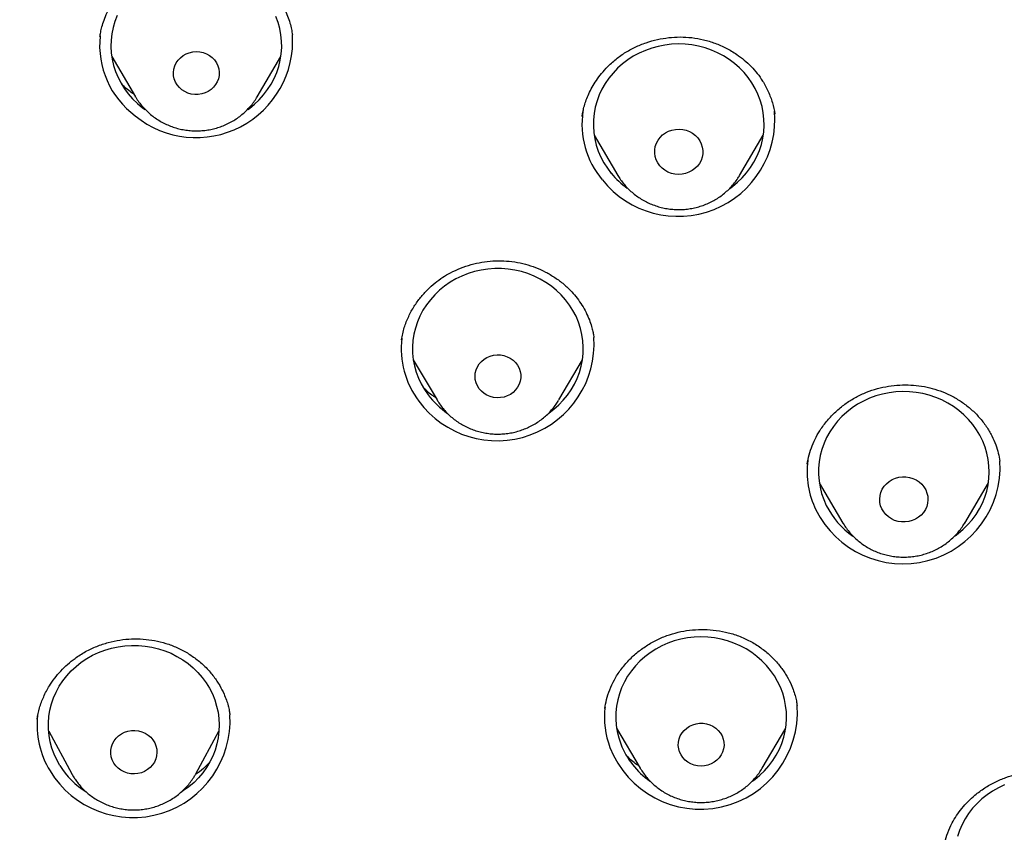
# Model space of a CAD drawing. Units: millimetres. Extents: x 8 to 761, y 12 to 1973.
# Drawn here: x 380 to 397, y 1704 to 1719 of the extents above; entities that cross this region are included whole.
import ezdxf

# ---------------------------------------------------------------- set-up
doc = ezdxf.new("R2010")
doc.units = ezdxf.units.MM

msp = doc.modelspace()

# ---------------------------------------------------------------- linework, layer by layer
at = {"color": 7, "linetype": 'Continuous', "lineweight": 30}
for p, q in [((384.875, 1718.352), (384.874, 1718.357)), ((381.499, 1718.332), (381.498, 1718.323)), ((381.703, 1717.967), (382.118, 1717.262)), ((384.258, 1717.262), (384.674, 1717.967)), ((382.122, 1717.256), (382.118, 1717.262)), ((384.258, 1717.262), (384.255, 1717.257)), ((382.241, 1717.069), (382.288, 1717.035)), ((389.967, 1716.923), (389.966, 1716.913)), ((390.177, 1716.584), (390.593, 1715.878)), ((392.733, 1715.878), (393.148, 1716.584)), ((386.795, 1713.003), (386.793, 1712.988)), ((390.171, 1713.025), (390.17, 1713.03)), ((387, 1712.637), (387.416, 1711.931)), ((389.555, 1711.931), (389.971, 1712.637)), ((397.304, 1710.85), (397.303, 1710.859)), ((394.131, 1710.474), (394.547, 1709.768)), ((396.687, 1709.768), (397.102, 1710.474)), ((396.691, 1709.775), (396.687, 1709.768)), ((390.369, 1706.531), (390.365, 1706.508)), ((393.744, 1706.552), (393.742, 1706.56)), ((380.39, 1706.321), (380.389, 1706.317)), ((383.779, 1706.386), (383.778, 1706.393)), ((380.594, 1706.106), (381, 1705.359)), ((383.179, 1705.359), (383.586, 1706.106)), ((390.571, 1706.161), (390.987, 1705.456)), ((393.126, 1705.456), (393.542, 1706.161)), ((390.987, 1705.456), (390.983, 1705.462)), ((393.126, 1705.456), (393.123, 1705.45)), ((381.006, 1705.349), (381.031, 1705.306)), ((383.179, 1705.359), (383.174, 1705.349))]:
    msp.add_line(p, q, dxfattribs=at)
at = {"color": 7, "linetype": 'Continuous', "lineweight": 30, "flags": 128}
for points in [[(381.798, 1718.692), (381.757, 1718.586), (381.726, 1718.478), (381.704, 1718.368), (381.691, 1718.257), (381.688, 1718.144), (381.694, 1718.033), (381.71, 1717.921), (381.735, 1717.812), (381.77, 1717.705), (381.813, 1717.6), (381.865, 1717.499), (381.925, 1717.402), (381.993, 1717.311), (382.069, 1717.224), (382.152, 1717.144), (382.241, 1717.069), (382.241, 1717.069)], [(384.093, 1717.039), (384.119, 1717.057), (384.209, 1717.13), (384.293, 1717.21), (384.37, 1717.295), (384.44, 1717.386), (384.502, 1717.482), (384.555, 1717.582), (384.6, 1717.686), (384.636, 1717.793), (384.662, 1717.902), (384.68, 1718.013), (384.688, 1718.125), (384.686, 1718.237), (384.675, 1718.349), (384.655, 1718.459), (384.625, 1718.568), (384.586, 1718.674)], [(392.56, 1715.649), (392.606, 1715.683), (392.696, 1715.757), (392.779, 1715.838), (392.855, 1715.924), (392.924, 1716.016), (392.984, 1716.112), (393.036, 1716.213), (393.08, 1716.317), (393.115, 1716.424), (393.14, 1716.534), (393.156, 1716.645), (393.163, 1716.757), (393.16, 1716.869), (393.148, 1716.98), (393.126, 1717.091), (393.095, 1717.199), (393.055, 1717.304), (393.006, 1717.407), (392.949, 1717.505), (392.883, 1717.599), (392.81, 1717.687), (392.73, 1717.77), (392.643, 1717.847), (392.549, 1717.916), (392.45, 1717.979), (392.346, 1718.034), (392.238, 1718.081), (392.126, 1718.12), (392.012, 1718.15), (391.895, 1718.172), (391.776, 1718.185), (391.657, 1718.189), (391.538, 1718.184), (391.419, 1718.17), (391.303, 1718.147), (391.188, 1718.116), (391.076, 1718.077), (390.969, 1718.029), (390.865, 1717.973), (390.767, 1717.91), (390.674, 1717.839), (390.588, 1717.762), (390.508, 1717.678), (390.435, 1717.589), (390.371, 1717.495), (390.314, 1717.396), (390.266, 1717.294), (390.227, 1717.188), (390.197, 1717.08), (390.177, 1716.969), (390.165, 1716.858), (390.163, 1716.746), (390.171, 1716.634), (390.188, 1716.523), (390.214, 1716.413), (390.25, 1716.306), (390.294, 1716.202), (390.347, 1716.102), (390.409, 1716.006), (390.478, 1715.915), (390.478, 1715.915)], [(382.934, 1717.384), (382.89, 1717.424), (382.852, 1717.47), (382.822, 1717.52), (382.801, 1717.575), (382.789, 1717.631), (382.786, 1717.689), (382.793, 1717.747), (382.809, 1717.802), (382.834, 1717.855), (382.867, 1717.904), (382.907, 1717.947), (382.955, 1717.985), (383.007, 1718.014), (383.064, 1718.036), (383.124, 1718.05), (383.185, 1718.055), (383.247, 1718.051), (383.307, 1718.038), (383.364, 1718.017), (383.417, 1717.987), (383.465, 1717.951), (383.506, 1717.908), (383.54, 1717.86), (383.565, 1717.807), (383.582, 1717.751), (383.59, 1717.694), (383.588, 1717.636), (383.576, 1717.579), (383.556, 1717.525), (383.527, 1717.474), (383.49, 1717.428), (383.446, 1717.387), (383.396, 1717.354), (383.341, 1717.328), (383.282, 1717.31), (383.222, 1717.301), (383.16, 1717.3), (383.099, 1717.309), (383.04, 1717.326), (382.985, 1717.351), (382.934, 1717.384)], [(391.328, 1716.049), (391.293, 1716.099), (391.266, 1716.153), (391.249, 1716.21), (391.24, 1716.269), (391.241, 1716.328), (391.251, 1716.387), (391.27, 1716.444), (391.299, 1716.497), (391.335, 1716.546), (391.379, 1716.589), (391.429, 1716.625), (391.484, 1716.655), (391.543, 1716.676), (391.605, 1716.688), (391.668, 1716.692), (391.732, 1716.687), (391.793, 1716.673), (391.852, 1716.65), (391.906, 1716.62), (391.955, 1716.582), (391.998, 1716.538), (392.033, 1716.488), (392.059, 1716.434), (392.077, 1716.377), (392.086, 1716.318), (392.085, 1716.259), (392.075, 1716.2), (392.055, 1716.143), (392.027, 1716.09), (391.991, 1716.041), (391.947, 1715.998), (391.897, 1715.962), (391.842, 1715.933), (391.783, 1715.912), (391.721, 1715.899), (391.657, 1715.895), (391.594, 1715.901), (391.533, 1715.915), (391.474, 1715.937), (391.42, 1715.968), (391.371, 1716.005), (391.328, 1716.049)], [(389.378, 1711.7), (389.468, 1711.767), (389.555, 1711.844), (389.635, 1711.927), (389.708, 1712.016), (389.773, 1712.109), (389.83, 1712.208), (389.879, 1712.31), (389.919, 1712.416), (389.949, 1712.524), (389.971, 1712.635), (389.983, 1712.746), (389.985, 1712.858), (389.979, 1712.97), (389.962, 1713.081), (389.937, 1713.19), (389.902, 1713.298), (389.858, 1713.402), (389.805, 1713.502), (389.745, 1713.599), (389.676, 1713.69), (389.6, 1713.777), (389.516, 1713.857), (389.426, 1713.93), (389.33, 1713.997), (389.229, 1714.057), (389.123, 1714.108), (389.014, 1714.152), (388.9, 1714.187), (388.785, 1714.214), (388.667, 1714.232), (388.548, 1714.241), (388.429, 1714.241), (388.31, 1714.232), (388.192, 1714.215), (388.076, 1714.188), (387.963, 1714.154), (387.853, 1714.11), (387.747, 1714.059), (387.645, 1714), (387.549, 1713.934), (387.459, 1713.86), (387.375, 1713.78), (387.299, 1713.694), (387.23, 1713.603), (387.168, 1713.507), (387.116, 1713.406), (387.071, 1713.302), (387.036, 1713.195), (387.01, 1713.086), (386.993, 1712.975), (386.986, 1712.863), (386.988, 1712.751), (387, 1712.639), (387.021, 1712.529), (387.051, 1712.421), (387.091, 1712.315), (387.139, 1712.212), (387.195, 1712.114), (387.26, 1712.02), (387.26, 1712.02)], [(388.157, 1712.129), (388.126, 1712.179), (388.103, 1712.232), (388.089, 1712.289), (388.084, 1712.346), (388.088, 1712.404), (388.102, 1712.46), (388.125, 1712.514), (388.157, 1712.564), (388.196, 1712.608), (388.242, 1712.647), (388.293, 1712.678), (388.349, 1712.702), (388.409, 1712.717), (388.47, 1712.724), (388.531, 1712.722), (388.592, 1712.711), (388.649, 1712.692), (388.704, 1712.664), (388.753, 1712.629), (388.795, 1712.588), (388.831, 1712.54), (388.858, 1712.489), (388.877, 1712.433), (388.886, 1712.376), (388.886, 1712.319), (388.877, 1712.261), (388.859, 1712.206), (388.831, 1712.154), (388.796, 1712.107), (388.754, 1712.065), (388.705, 1712.03), (388.651, 1712.002), (388.593, 1711.983), (388.532, 1711.972), (388.471, 1711.969), (388.41, 1711.976), (388.35, 1711.991), (388.294, 1712.015), (388.243, 1712.046), (388.197, 1712.084), (388.157, 1712.129)], [(396.516, 1709.541), (396.573, 1709.583), (396.662, 1709.658), (396.744, 1709.739), (396.819, 1709.826), (396.886, 1709.919), (396.946, 1710.016), (396.997, 1710.117), (397.039, 1710.222), (397.073, 1710.329), (397.097, 1710.439), (397.112, 1710.55), (397.117, 1710.662), (397.113, 1710.774), (397.099, 1710.886), (397.076, 1710.996), (397.044, 1711.104), (397.003, 1711.209), (396.953, 1711.311), (396.894, 1711.408), (396.828, 1711.501), (396.754, 1711.589), (396.672, 1711.671), (396.584, 1711.747), (396.49, 1711.815), (396.39, 1711.877), (396.286, 1711.931), (396.177, 1711.977), (396.065, 1712.015), (395.95, 1712.044), (395.832, 1712.064), (395.714, 1712.076), (395.594, 1712.079), (395.475, 1712.073), (395.357, 1712.058), (395.241, 1712.034), (395.126, 1712.001), (395.015, 1711.961), (394.908, 1711.912), (394.805, 1711.855), (394.708, 1711.79), (394.616, 1711.719), (394.53, 1711.641), (394.451, 1711.557), (394.38, 1711.467), (394.317, 1711.372), (394.261, 1711.273), (394.215, 1711.17), (394.177, 1711.063), (394.148, 1710.955), (394.128, 1710.844), (394.118, 1710.732), (394.118, 1710.62), (394.127, 1710.508), (394.145, 1710.398), (394.173, 1710.289), (394.209, 1710.182), (394.255, 1710.078), (394.255, 1710.078)], [(395.232, 1710.017), (395.21, 1710.072), (395.197, 1710.131), (395.193, 1710.19), (395.199, 1710.249), (395.214, 1710.307), (395.238, 1710.362), (395.271, 1710.413), (395.311, 1710.459), (395.358, 1710.499), (395.411, 1710.532), (395.468, 1710.557), (395.529, 1710.573), (395.592, 1710.581), (395.655, 1710.58), (395.718, 1710.57), (395.778, 1710.552), (395.835, 1710.525), (395.886, 1710.491), (395.932, 1710.45), (395.971, 1710.403), (396.002, 1710.351), (396.024, 1710.295), (396.037, 1710.237), (396.041, 1710.177), (396.035, 1710.118), (396.02, 1710.06), (395.996, 1710.005), (395.963, 1709.954), (395.923, 1709.908), (395.876, 1709.868), (395.823, 1709.836), (395.765, 1709.811), (395.704, 1709.794), (395.642, 1709.786), (395.578, 1709.787), (395.516, 1709.797), (395.456, 1709.815), (395.399, 1709.842), (395.347, 1709.876), (395.302, 1709.918), (395.263, 1709.965), (395.232, 1710.017)], [(380.791, 1705.503), (380.735, 1705.603), (380.688, 1705.706), (380.65, 1705.812), (380.621, 1705.921), (380.601, 1706.031), (380.591, 1706.143), (380.59, 1706.255), (380.599, 1706.367), (380.617, 1706.478), (380.645, 1706.587), (380.681, 1706.693), (380.727, 1706.797), (380.781, 1706.897), (380.843, 1706.992), (380.913, 1707.083), (380.991, 1707.168), (381.076, 1707.247), (381.167, 1707.319), (381.263, 1707.385), (381.366, 1707.443), (381.472, 1707.493), (381.583, 1707.535), (381.697, 1707.569), (381.813, 1707.594), (381.931, 1707.61), (382.05, 1707.617), (382.169, 1707.616), (382.288, 1707.605), (382.405, 1707.586), (382.521, 1707.558), (382.634, 1707.522), (382.743, 1707.477), (382.848, 1707.424), (382.949, 1707.364), (383.044, 1707.296), (383.133, 1707.221), (383.215, 1707.14), (383.29, 1707.053), (383.358, 1706.961), (383.417, 1706.864), (383.469, 1706.763), (383.511, 1706.658), (383.545, 1706.55), (383.569, 1706.441), (383.584, 1706.33), (383.59, 1706.218), (383.586, 1706.106), (383.572, 1705.994), (383.549, 1705.884), (383.517, 1705.776), (383.476, 1705.671), (383.427, 1705.569), (383.368, 1705.471), (383.302, 1705.378), (383.228, 1705.29), (383.147, 1705.208), (383.059, 1705.132), (382.965, 1705.064), (382.932, 1705.042)], [(392.953, 1705.227), (392.999, 1705.26), (393.089, 1705.334), (393.172, 1705.414), (393.248, 1705.501), (393.317, 1705.592), (393.377, 1705.689), (393.43, 1705.79), (393.473, 1705.894), (393.508, 1706.001), (393.533, 1706.111), (393.55, 1706.222), (393.556, 1706.334), (393.554, 1706.446), (393.541, 1706.557), (393.52, 1706.667), (393.489, 1706.776), (393.449, 1706.881), (393.4, 1706.983), (393.343, 1707.082), (393.277, 1707.176), (393.204, 1707.264), (393.124, 1707.347), (393.037, 1707.424), (392.944, 1707.493), (392.845, 1707.556), (392.741, 1707.611), (392.633, 1707.658), (392.521, 1707.697), (392.406, 1707.728), (392.289, 1707.749), (392.171, 1707.762), (392.051, 1707.766), (391.932, 1707.761), (391.814, 1707.748), (391.697, 1707.725), (391.582, 1707.694), (391.471, 1707.654), (391.363, 1707.607), (391.259, 1707.551), (391.161, 1707.488), (391.068, 1707.417), (390.982, 1707.34), (390.902, 1707.257), (390.83, 1707.168), (390.765, 1707.073), (390.708, 1706.975), (390.66, 1706.872), (390.621, 1706.766), (390.591, 1706.658), (390.57, 1706.547), (390.559, 1706.436), (390.557, 1706.324), (390.564, 1706.212), (390.581, 1706.101), (390.608, 1705.992), (390.643, 1705.885), (390.643, 1705.885)], [(391.678, 1705.745), (391.662, 1705.8), (391.655, 1705.858), (391.657, 1705.916), (391.669, 1705.972), (391.69, 1706.027), (391.72, 1706.077), (391.757, 1706.123), (391.802, 1706.163), (391.852, 1706.196), (391.908, 1706.222), (391.966, 1706.239), (392.027, 1706.248), (392.089, 1706.248), (392.149, 1706.239), (392.208, 1706.221), (392.263, 1706.195), (392.313, 1706.162), (392.357, 1706.121), (392.395, 1706.075), (392.424, 1706.024), (392.444, 1705.97), (392.456, 1705.913), (392.458, 1705.855), (392.451, 1705.798), (392.434, 1705.742), (392.409, 1705.69), (392.375, 1705.641), (392.334, 1705.598), (392.287, 1705.561), (392.234, 1705.532), (392.176, 1705.511), (392.117, 1705.498), (392.055, 1705.493), (391.994, 1705.498), (391.934, 1705.511), (391.877, 1705.533), (391.824, 1705.563), (391.777, 1705.6), (391.736, 1705.643), (391.703, 1705.692), (391.678, 1705.745)], [(381.738, 1705.549), (381.711, 1705.602), (381.693, 1705.657), (381.684, 1705.715), (381.685, 1705.774), (381.695, 1705.831), (381.715, 1705.887), (381.743, 1705.939), (381.779, 1705.986), (381.823, 1706.028), (381.873, 1706.063), (381.928, 1706.09), (381.987, 1706.109), (382.048, 1706.119), (382.11, 1706.121), (382.172, 1706.114), (382.232, 1706.097), (382.288, 1706.073), (382.34, 1706.04), (382.386, 1706.001), (382.425, 1705.955), (382.456, 1705.905), (382.478, 1705.85), (382.492, 1705.793), (382.496, 1705.735), (382.49, 1705.677), (382.475, 1705.62), (382.451, 1705.566), (382.419, 1705.516), (382.379, 1705.471), (382.332, 1705.433), (382.279, 1705.402), (382.222, 1705.379), (382.162, 1705.364), (382.1, 1705.358), (382.038, 1705.361), (381.977, 1705.373), (381.919, 1705.393), (381.864, 1705.422), (381.815, 1705.458), (381.773, 1705.501), (381.738, 1705.549)], [(381.005, 1705.349), (381.004, 1705.352), (381, 1705.359)], [(397.385, 1705.163), (397.278, 1705.113), (397.176, 1705.055), (397.079, 1704.99), (396.988, 1704.918), (396.903, 1704.839), (396.826, 1704.754), (396.755, 1704.663), (396.693, 1704.568), (396.639, 1704.468), (396.593, 1704.364), (396.557, 1704.258)]]:
    msp.add_lwpolyline(points, dxfattribs=at)
at = {"color": 7, "linetype": 'Continuous', "lineweight": 30}
for centre, radius, start, end in [((383.184, 1718.24), 1.696, 230.9438, 3.8595), ((383.042, 1718.17), 1.553, 174.1688, 233.3508), ((391.49, 1716.78), 1.527, 171.379, 219.974), ((391.651, 1716.86), 1.701, 218.549, 5.043), ((391.604, 1716.848), 1.462, 219.6392, 234.6675), ((388.312, 1712.834), 1.526, 173.1022, 217.2162), ((388.472, 1712.918), 1.704, 216.1964, 3.7044), ((388.426, 1712.899), 1.46, 217.0349, 235.4878), ((395.429, 1710.669), 1.512, 172.5874, 206.2957), ((395.602, 1710.756), 1.706, 206.333, 3.3024), ((395.542, 1710.718), 1.437, 206.4424, 235.214), ((391.865, 1706.357), 1.508, 173.7223, 200.778), ((392.042, 1706.442), 1.705, 201.3412, 3.8277), ((381.908, 1706.209), 1.518, 173.4036, 211.7777), ((382.075, 1706.296), 1.706, 211.3141, 3.1352), ((391.97, 1706.395), 1.421, 201.0281, 234.9719), ((382.023, 1706.267), 1.45, 211.7582, 237.779)]:
    msp.add_arc(centre, radius, start, end, dxfattribs=at)
for points, knots in [([(414.62, 1703.373), (414.625, 1703.58), (414.637, 1703.984), (414.649, 1704.576), (414.657, 1705.143), (414.663, 1705.683), (414.665, 1706.197), (414.665, 1706.676), (414.663, 1707.121), (414.66, 1707.533), (414.655, 1707.922), (414.649, 1708.287), (414.642, 1708.643), (414.634, 1708.987), (414.625, 1709.317), (414.617, 1709.617), (414.608, 1709.887), (414.6, 1710.128), (414.592, 1710.342), (414.584, 1710.533), (414.578, 1710.702), (414.571, 1710.849), (414.566, 1710.965), (414.563, 1711.048), (414.56, 1711.098), (414.559, 1711.134), (414.557, 1711.166), (414.555, 1711.206), (414.553, 1711.256), (414.55, 1711.315), (414.546, 1711.401), (414.541, 1711.517), (414.533, 1711.669), (414.524, 1711.845), (414.513, 1712.056), (414.499, 1712.305), (414.482, 1712.593), (414.462, 1712.913), (414.439, 1713.264), (414.413, 1713.645), (414.383, 1714.058), (414.344, 1714.558), (414.297, 1715.133), (414.24, 1715.768), (414.18, 1716.394), (414.101, 1717.166), (414, 1718.076), (413.873, 1719.116), (413.739, 1720.123), (413.598, 1721.097), (413.453, 1722.038), (413.304, 1722.946), (413.151, 1723.82), (413.023, 1724.514), (412.923, 1725.037), (412.853, 1725.394), (412.785, 1725.735), (412.72, 1726.053), (412.658, 1726.345), (412.601, 1726.611), (412.547, 1726.852), (412.498, 1727.067), (412.454, 1727.257), (412.415, 1727.421), (412.382, 1727.558), (412.358, 1727.657), (412.342, 1727.724), (412.331, 1727.766), (412.323, 1727.8), (412.316, 1727.829), (412.306, 1727.87), (412.289, 1727.937), (412.263, 1728.041), (412.229, 1728.176), (412.187, 1728.338), (412.138, 1728.524), (412.082, 1728.733), (412.019, 1728.962), (411.922, 1729.309), (411.79, 1729.762), (411.635, 1730.265), (411.492, 1730.711), (411.361, 1731.101), (411.229, 1731.482), (411.093, 1731.862), (410.948, 1732.25), (410.781, 1732.68), (410.589, 1733.156), (410.367, 1733.68), (410.123, 1734.226), (409.907, 1734.685), (409.727, 1735.052), (409.592, 1735.321), (409.453, 1735.591), (409.315, 1735.853), (409.184, 1736.095), (409.064, 1736.312), (408.956, 1736.504), (408.865, 1736.664), (408.788, 1736.796), (408.727, 1736.902), (408.676, 1736.988), (408.637, 1737.052), (408.611, 1737.097), (408.593, 1737.126), (408.576, 1737.154), (408.55, 1737.198), (408.51, 1737.264), (408.457, 1737.352), (408.395, 1737.453), (408.325, 1737.565), (408.247, 1737.689), (408.162, 1737.824), (408.055, 1737.99), (407.923, 1738.192), (407.764, 1738.43), (407.592, 1738.682), (407.311, 1739.084), (406.918, 1739.623), (406.403, 1740.285), (405.874, 1740.923), (405.332, 1741.539), (404.773, 1742.136), (404.221, 1742.69), (403.676, 1743.205), (403.14, 1743.684), (402.585, 1744.154), (402.126, 1744.522), (401.778, 1744.79), (401.552, 1744.961), (401.339, 1745.118), (401.143, 1745.26), (400.952, 1745.397), (400.769, 1745.525), (400.598, 1745.643), (400.475, 1745.727), (400.397, 1745.779), (400.362, 1745.802), (400.34, 1745.817), (400.322, 1745.829), (400.3, 1745.844), (400.257, 1745.872), (400.185, 1745.92), (400.081, 1745.989), (399.956, 1746.07), (399.813, 1746.162), (399.647, 1746.267), (399.457, 1746.386), (399.242, 1746.519), (399.005, 1746.661), (398.753, 1746.81), (398.494, 1746.959), (398.229, 1747.109), (397.959, 1747.257), (397.552, 1747.476), (396.998, 1747.762), (396.287, 1748.109), (395.544, 1748.448), (394.771, 1748.778), (393.967, 1749.099), (393.131, 1749.408), (392.291, 1749.696), (391.446, 1749.964), (390.6, 1750.214), (389.729, 1750.451), (388.833, 1750.676), (387.913, 1750.889), (386.961, 1751.09), (385.99, 1751.278), (385.014, 1751.449), (384.058, 1751.609), (383.123, 1751.757), (382.208, 1751.894), (381.314, 1752.021), (380.441, 1752.138), (379.518, 1752.254), (378.551, 1752.368), (377.542, 1752.477), (376.567, 1752.575), (375.626, 1752.661), (374.767, 1752.733), (373.985, 1752.793), (373.279, 1752.843), (372.595, 1752.887), (371.92, 1752.927), (371.236, 1752.963), (370.543, 1752.996), (369.837, 1753.025), (369.12, 1753.051), (368.379, 1753.073), (367.614, 1753.091), (366.781, 1753.105), (365.878, 1753.113), (364.903, 1753.115), (363.895, 1753.109), (362.855, 1753.093), (361.783, 1753.067), (360.679, 1753.031), (359.629, 1752.987), (358.652, 1752.937), (357.766, 1752.885), (356.902, 1752.828), (356.063, 1752.766), (355.248, 1752.701), (354.457, 1752.632), (353.649, 1752.556), (352.828, 1752.473), (351.996, 1752.383), (351.198, 1752.291), (350.432, 1752.198), (349.698, 1752.103), (349.069, 1752.018), (348.536, 1751.943), (348.084, 1751.878), (347.623, 1751.809), (347.144, 1751.736), (346.645, 1751.657), (346.126, 1751.573), (345.562, 1751.478), (344.951, 1751.373), (344.292, 1751.254), (343.608, 1751.122), (342.9, 1750.977), (342.173, 1750.817), (341.428, 1750.641), (340.666, 1750.448), (339.883, 1750.236), (339.137, 1750.018), (338.429, 1749.797), (337.763, 1749.577), (337.085, 1749.339), (336.401, 1749.083), (335.771, 1748.833), (335.207, 1748.597), (334.718, 1748.383), (334.256, 1748.171), (333.819, 1747.964), (333.398, 1747.756), (332.994, 1747.55), (332.609, 1747.346), (332.251, 1747.151), (331.921, 1746.966), (331.619, 1746.791), (331.333, 1746.622), (331.065, 1746.459), (330.818, 1746.306), (330.603, 1746.17), (330.421, 1746.052), (330.288, 1745.966), (330.197, 1745.906), (330.136, 1745.866), (330.076, 1745.825), (330.013, 1745.783), (329.94, 1745.733), (329.851, 1745.673), (329.742, 1745.599), (329.59, 1745.494), (329.394, 1745.355), (329.151, 1745.181), (328.888, 1744.988), (328.604, 1744.774), (328.303, 1744.54), (327.984, 1744.286), (327.652, 1744.012), (327.31, 1743.722), (326.885, 1743.347), (326.389, 1742.889), (325.833, 1742.342), (325.297, 1741.783), (324.782, 1741.214), (324.344, 1740.701), (323.975, 1740.248), (323.672, 1739.862), (323.383, 1739.48), (323.114, 1739.112), (322.87, 1738.766), (322.658, 1738.458), (322.478, 1738.187), (322.324, 1737.951), (322.184, 1737.733), (322.073, 1737.555), (321.988, 1737.418), (321.929, 1737.321), (321.88, 1737.241), (321.837, 1737.169), (321.785, 1737.084), (321.719, 1736.972), (321.638, 1736.834), (321.549, 1736.681), (321.457, 1736.519), (321.361, 1736.349), (321.262, 1736.17), (321.127, 1735.923), (320.954, 1735.598), (320.744, 1735.188), (320.527, 1734.747), (320.303, 1734.272), (320.075, 1733.764), (319.861, 1733.265), (319.661, 1732.777), (319.477, 1732.306), (319.294, 1731.814), (319.111, 1731.3), (318.929, 1730.764), (318.773, 1730.277), (318.643, 1729.854), (318.54, 1729.509), (318.448, 1729.186), (318.364, 1728.885), (318.298, 1728.643), (318.248, 1728.455), (318.212, 1728.316), (318.179, 1728.189), (318.151, 1728.08), (318.13, 1727.998), (318.117, 1727.943), (318.106, 1727.9), (318.094, 1727.852), (318.076, 1727.778), (318.05, 1727.676), (318.019, 1727.544), (317.98, 1727.384), (317.936, 1727.196), (317.884, 1726.973), (317.827, 1726.718), (317.766, 1726.439), (317.704, 1726.149), (317.644, 1725.855), (317.584, 1725.558), (317.497, 1725.117), (317.384, 1724.527), (317.238, 1723.732), (317.087, 1722.865), (316.932, 1721.921), (316.796, 1721.026), (316.675, 1720.186), (316.57, 1719.412), (316.472, 1718.638), (316.382, 1717.877), (316.3, 1717.131), (316.225, 1716.401), (316.149, 1715.612), (316.076, 1714.769), (316.007, 1713.874), (315.961, 1713.203), (315.932, 1712.745), (315.917, 1712.494), (315.903, 1712.252), (315.89, 1712.027), (315.879, 1711.825), (315.87, 1711.646), (315.862, 1711.492), (315.856, 1711.361), (315.851, 1711.254), (315.847, 1711.174), (315.845, 1711.118), (315.843, 1711.08), (315.841, 1711.04), (315.839, 1710.986), (315.835, 1710.906), (315.831, 1710.799), (315.825, 1710.661), (315.818, 1710.49), (315.81, 1710.287), (315.802, 1710.052), (315.793, 1709.784), (315.784, 1709.489), (315.775, 1709.167), (315.766, 1708.818), (315.758, 1708.44), (315.751, 1708.032), (315.745, 1707.594), (315.741, 1707.126), (315.739, 1706.644), (315.739, 1706.148), (315.742, 1705.641), (315.747, 1705.108), (315.756, 1704.551), (315.768, 1703.968), (315.779, 1703.571), (315.784, 1703.369)], [0, 0, 0, 0, 0.003804, 0.007448, 0.01093, 0.014252, 0.017412, 0.020412, 0.023092, 0.02563, 0.028024, 0.030276, 0.032385, 0.034607, 0.036645, 0.038498, 0.040167, 0.041651, 0.04297, 0.044153, 0.045201, 0.046114, 0.046891, 0.04735, 0.047664, 0.047828, 0.048016, 0.048263, 0.048571, 0.048939, 0.049367, 0.050162, 0.051106, 0.052199, 0.05344, 0.055038, 0.056829, 0.058814, 0.060992, 0.063364, 0.065929, 0.068688, 0.072692, 0.076651, 0.080547, 0.084381, 0.091072, 0.097564, 0.103856, 0.109947, 0.115839, 0.12153, 0.127022, 0.132313, 0.134623, 0.136893, 0.139062, 0.141068, 0.142911, 0.144591, 0.146108, 0.147482, 0.148688, 0.149725, 0.150594, 0.151294, 0.151613, 0.151879, 0.152092, 0.152252, 0.152434, 0.152883, 0.153525, 0.154413, 0.155449, 0.156633, 0.157965, 0.159445, 0.161011, 0.164631, 0.168145, 0.170736, 0.173266, 0.175735, 0.178165, 0.180699, 0.183361, 0.186663, 0.190144, 0.193805, 0.197646, 0.199448, 0.201286, 0.203163, 0.205014, 0.206698, 0.208208, 0.209545, 0.210707, 0.211587, 0.212332, 0.212942, 0.213418, 0.213697, 0.213893, 0.214038, 0.214294, 0.214818, 0.215455, 0.216175, 0.216979, 0.217866, 0.218838, 0.219893, 0.22148, 0.223226, 0.225117, 0.227032, 0.232169, 0.237242, 0.242251, 0.247196, 0.252089, 0.257024, 0.261283, 0.265588, 0.269939, 0.274336, 0.276108, 0.277819, 0.279396, 0.280839, 0.282146, 0.283591, 0.284825, 0.285849, 0.286248, 0.286493, 0.286604, 0.286723, 0.286877, 0.287066, 0.28765, 0.288428, 0.289286, 0.290299, 0.291467, 0.292789, 0.294298, 0.295968, 0.297719, 0.299495, 0.301296, 0.303122, 0.304973, 0.309509, 0.314188, 0.319008, 0.323969, 0.32907, 0.334312, 0.339696, 0.344757, 0.349938, 0.355239, 0.36066, 0.3662, 0.371836, 0.377774, 0.383577, 0.389251, 0.394796, 0.400211, 0.405497, 0.410655, 0.415683, 0.421822, 0.427758, 0.433489, 0.439018, 0.444343, 0.448625, 0.452766, 0.456766, 0.460648, 0.464635, 0.468779, 0.472832, 0.477026, 0.481361, 0.485836, 0.490453, 0.495969, 0.501675, 0.507569, 0.513651, 0.519922, 0.526381, 0.533028, 0.538343, 0.543544, 0.548606, 0.553529, 0.558313, 0.562959, 0.567466, 0.572549, 0.577443, 0.582149, 0.586665, 0.590993, 0.595132, 0.597814, 0.600438, 0.603158, 0.605998, 0.608957, 0.612034, 0.615231, 0.619, 0.622923, 0.627003, 0.631238, 0.635629, 0.640091, 0.644703, 0.649462, 0.65437, 0.658402, 0.662529, 0.666752, 0.671069, 0.675437, 0.678733, 0.681883, 0.684888, 0.687745, 0.690457, 0.69321, 0.695794, 0.698207, 0.70045, 0.702523, 0.704426, 0.70637, 0.708096, 0.709606, 0.710899, 0.711976, 0.712425, 0.712847, 0.713277, 0.713718, 0.714211, 0.714849, 0.715637, 0.716549, 0.718153, 0.719928, 0.721875, 0.723994, 0.726284, 0.728701, 0.731284, 0.73401, 0.736749, 0.741461, 0.746146, 0.750801, 0.755427, 0.760027, 0.763024, 0.76601, 0.768954, 0.771721, 0.774294, 0.776673, 0.778522, 0.780234, 0.781809, 0.783247, 0.784065, 0.784756, 0.785317, 0.785768, 0.786294, 0.787133, 0.788142, 0.789222, 0.790357, 0.791547, 0.792793, 0.794095, 0.796706, 0.799516, 0.802523, 0.805728, 0.809134, 0.812741, 0.815717, 0.818817, 0.822043, 0.825393, 0.828869, 0.832469, 0.83483, 0.837045, 0.839114, 0.841037, 0.842814, 0.843748, 0.844635, 0.845473, 0.846176, 0.846701, 0.847049, 0.847221, 0.847508, 0.847977, 0.848628, 0.849461, 0.850477, 0.851675, 0.853055, 0.854714, 0.85652, 0.858352, 0.860205, 0.862081, 0.863979, 0.868542, 0.873229, 0.878971, 0.88489, 0.890986, 0.89577, 0.900655, 0.905504, 0.910253, 0.9149, 0.919446, 0.92389, 0.929627, 0.935184, 0.940564, 0.942143, 0.943706, 0.945239, 0.946644, 0.9479, 0.949008, 0.949967, 0.950779, 0.951441, 0.951955, 0.952271, 0.952483, 0.952671, 0.953006, 0.953494, 0.95415, 0.955005, 0.956059, 0.957312, 0.958764, 0.960416, 0.962266, 0.96423, 0.966377, 0.968708, 0.971222, 0.97392, 0.976801, 0.979866, 0.982836, 0.98596, 0.989239, 0.992672, 0.996259, 1, 1, 1, 1]), ([(412.581, 1709.267), (412.573, 1709.341), (412.51, 1709.982), (412.36, 1711.187), (412.154, 1712.714), (411.946, 1714.072), (411.75, 1715.26), (411.538, 1716.446), (411.312, 1717.629), (411.079, 1718.723), (410.84, 1719.728), (410.601, 1720.645), (410.339, 1721.557), (410.055, 1722.462), (409.755, 1723.337), (409.439, 1724.182), (409.109, 1724.998), (408.754, 1725.806), (408.376, 1726.606), (407.972, 1727.394), (407.543, 1728.168), (407.089, 1728.928), (406.611, 1729.672), (406.107, 1730.401), (405.577, 1731.115), (405.021, 1731.813), (404.439, 1732.494), (403.828, 1733.158), (403.263, 1733.731), (402.751, 1734.219), (402.299, 1734.628), (401.829, 1735.034), (401.336, 1735.438), (400.819, 1735.842), (400.378, 1736.168), (400.029, 1736.417), (399.788, 1736.584), (399.601, 1736.712), (399.462, 1736.804), (399.368, 1736.866), (399.28, 1736.925), (399.2, 1736.977), (399.134, 1737.02), (399.084, 1737.052), (399.042, 1737.079), (398.997, 1737.108), (398.94, 1737.144), (398.859, 1737.195), (398.751, 1737.263), (398.611, 1737.35), (398.314, 1737.532), (397.866, 1737.796), (397.277, 1738.125), (396.695, 1738.434), (396.12, 1738.723), (395.55, 1738.995), (394.95, 1739.267), (394.321, 1739.535), (393.659, 1739.801), (392.997, 1740.051), (392.235, 1740.322), (391.372, 1740.607), (390.405, 1740.899), (389.429, 1741.168), (388.447, 1741.415), (387.46, 1741.641), (386.467, 1741.847), (385.47, 1742.036), (384.279, 1742.241), (382.895, 1742.463), (381.315, 1742.693), (379.731, 1742.9), (378.145, 1743.086), (376.556, 1743.249), (374.964, 1743.39), (373.371, 1743.51), (372.049, 1743.591), (371.006, 1743.645), (370.416, 1743.672), (370.005, 1743.688), (369.77, 1743.698), (369.528, 1743.706), (369.269, 1743.716), (368.984, 1743.725), (368.67, 1743.734), (368.329, 1743.744), (367.959, 1743.753), (367.562, 1743.761), (367.139, 1743.769), (366.691, 1743.775), (366.219, 1743.78), (365.72, 1743.783), (365.378, 1743.784), (365.202, 1743.784)], [0, 0, 0, 0, 0.003453, 0.029884, 0.05632, 0.07493, 0.09354, 0.112144, 0.130739, 0.14933, 0.163936, 0.178542, 0.193144, 0.207744, 0.222345, 0.235819, 0.249306, 0.262826, 0.276388, 0.28992, 0.303413, 0.31688, 0.330331, 0.343769, 0.357223, 0.37071, 0.384216, 0.397749, 0.411433, 0.420467, 0.429554, 0.438798, 0.448303, 0.458075, 0.468103, 0.47282, 0.477171, 0.481156, 0.482909, 0.48458, 0.486169, 0.487635, 0.488808, 0.489673, 0.490278, 0.491032, 0.492033, 0.49328, 0.495287, 0.497717, 0.500573, 0.51078, 0.52075, 0.530467, 0.539924, 0.549214, 0.558365, 0.568964, 0.579376, 0.589746, 0.600111, 0.614886, 0.62966, 0.644437, 0.659219, 0.674002, 0.688789, 0.703576, 0.718365, 0.741611, 0.76486, 0.78811, 0.81136, 0.834611, 0.857861, 0.881111, 0.90435, 0.915631, 0.926699, 0.930133, 0.933547, 0.936968, 0.940712, 0.944863, 0.949424, 0.954392, 0.959768, 0.965551, 0.971742, 0.978219, 0.985087, 0.992348, 1, 1, 1, 1]), ([(367.905, 1740.024), (368.028, 1740.017), (368.263, 1740.003), (368.599, 1739.98), (368.901, 1739.957), (369.169, 1739.936), (369.39, 1739.916), (369.569, 1739.9), (369.712, 1739.887), (369.844, 1739.874), (369.974, 1739.861), (370.26, 1739.832), (370.705, 1739.783), (371.467, 1739.689), (372.389, 1739.558), (373.533, 1739.37), (374.74, 1739.141), (376.007, 1738.864), (377.22, 1738.565), (378.38, 1738.247), (379.487, 1737.915), (380.584, 1737.557), (381.671, 1737.172), (382.747, 1736.76), (383.844, 1736.31), (384.958, 1735.817), (386.09, 1735.281), (387.206, 1734.715), (388.304, 1734.121), (389.385, 1733.498), (390.447, 1732.847), (391.46, 1732.187), (392.425, 1731.522), (393.344, 1730.855), (394.244, 1730.166), (395.125, 1729.456), (395.986, 1728.725), (396.853, 1727.951), (397.722, 1727.132), (398.59, 1726.266), (399.433, 1725.378), (400.248, 1724.469), (401.037, 1723.539), (401.798, 1722.589), (402.51, 1721.646), (403.175, 1720.714), (403.795, 1719.794), (404.39, 1718.86), (404.958, 1717.912), (405.501, 1716.951), (406.033, 1715.947), (406.551, 1714.901), (407.051, 1713.811), (407.519, 1712.708), (407.953, 1711.593), (408.355, 1710.467), (408.723, 1709.331), (409.06, 1708.176), (409.364, 1707.002), (409.635, 1705.81), (409.817, 1704.879), (409.933, 1704.212), (409.998, 1703.811), (410.061, 1703.405), (410.11, 1703.057), (410.149, 1702.767), (410.179, 1702.536), (410.208, 1702.3), (410.235, 1702.068), (410.257, 1701.852), (410.27, 1701.719), (410.276, 1701.656)], [0, 0, 0, 0, 0.005776, 0.011028, 0.015754, 0.019956, 0.023631, 0.026149, 0.028342, 0.030362, 0.032399, 0.034453, 0.043824, 0.053369, 0.070414, 0.087458, 0.107748, 0.128039, 0.148329, 0.166446, 0.184563, 0.20268, 0.220796, 0.238912, 0.257015, 0.276768, 0.296532, 0.316297, 0.336062, 0.355827, 0.375593, 0.395365, 0.413478, 0.431589, 0.449699, 0.46781, 0.48592, 0.504028, 0.523778, 0.543542, 0.563309, 0.583076, 0.602842, 0.622608, 0.642372, 0.660483, 0.678592, 0.696701, 0.714811, 0.73292, 0.751029, 0.77078, 0.790539, 0.810305, 0.830072, 0.849838, 0.869605, 0.889369, 0.909647, 0.929928, 0.95021, 0.956903, 0.963628, 0.970441, 0.977377, 0.981141, 0.985013, 0.988993, 0.992998, 0.996677, 1, 1, 1, 1]), ([(381.495, 1718.318), (381.499, 1718.343), (381.508, 1718.399), (381.531, 1718.497), (381.567, 1718.613), (381.621, 1718.747), (381.696, 1718.887), (381.788, 1719.024), (381.893, 1719.15), (382.022, 1719.277), (382.179, 1719.399), (382.363, 1719.51), (382.557, 1719.597), (382.758, 1719.662), (382.967, 1719.702), (383.181, 1719.717), (383.396, 1719.706), (383.611, 1719.67), (383.821, 1719.607), (384.023, 1719.519), (384.21, 1719.408), (384.376, 1719.276), (384.52, 1719.129), (384.639, 1718.971), (384.728, 1718.82), (384.792, 1718.68), (384.833, 1718.56), (384.86, 1718.45), (384.871, 1718.383), (384.877, 1718.351)], [0, 0, 0, 0, 0.01846, 0.041084, 0.067997, 0.09927, 0.134092, 0.168896, 0.203301, 0.237328, 0.282119, 0.326244, 0.369644, 0.412434, 0.455466, 0.49888, 0.542715, 0.587021, 0.631821, 0.677135, 0.722529, 0.76696, 0.810085, 0.851959, 0.892629, 0.922294, 0.950161, 0.975998, 1, 1, 1, 1]), ([(389.966, 1716.912), (389.969, 1716.937), (389.976, 1716.986), (389.997, 1717.082), (390.029, 1717.182), (390.071, 1717.289), (390.126, 1717.402), (390.195, 1717.521), (390.282, 1717.643), (390.395, 1717.776), (390.537, 1717.909), (390.709, 1718.034), (390.894, 1718.135), (391.087, 1718.214), (391.285, 1718.27), (391.486, 1718.304), (391.689, 1718.316), (391.894, 1718.304), (392.1, 1718.268), (392.302, 1718.206), (392.499, 1718.12), (392.67, 1718.019), (392.815, 1717.908), (392.937, 1717.796), (393.045, 1717.672), (393.148, 1717.525), (393.239, 1717.353), (393.313, 1717.158), (393.339, 1717.024), (393.352, 1716.957)], [0, 0, 0, 0, 0.02132, 0.041961, 0.064024, 0.088435, 0.115194, 0.144302, 0.175758, 0.209151, 0.25344, 0.297087, 0.340134, 0.38259, 0.424415, 0.465556, 0.506495, 0.548182, 0.590653, 0.633957, 0.678132, 0.723201, 0.757616, 0.792512, 0.827513, 0.862362, 0.908493, 0.95435, 1, 1, 1, 1]), ([(382.094, 1717.303), (382.078, 1717.313), (381.999, 1717.366), (381.926, 1717.429), (381.877, 1717.485), (381.876, 1717.486)], [0, 0, 0, 0, 0.202061, 0.978158, 1, 1, 1, 1]), ([(382.123, 1717.256), (382.132, 1717.24), (382.158, 1717.196), (382.209, 1717.127), (382.274, 1717.052), (382.346, 1716.981), (382.423, 1716.917), (382.506, 1716.859), (382.594, 1716.808), (382.685, 1716.764), (382.781, 1716.727), (382.879, 1716.698), (382.98, 1716.677), (383.082, 1716.665), (383.184, 1716.66), (383.287, 1716.664), (383.39, 1716.676), (383.491, 1716.697), (383.589, 1716.725), (383.686, 1716.761), (383.778, 1716.805), (383.867, 1716.857), (383.95, 1716.915), (384.029, 1716.98), (384.101, 1717.051), (384.167, 1717.127), (384.218, 1717.196), (384.244, 1717.241), (384.254, 1717.257)], [0, 0, 0, 0, 0.021855, 0.061185, 0.100581, 0.140048, 0.17959, 0.219208, 0.258901, 0.298666, 0.338499, 0.378393, 0.418343, 0.45834, 0.498375, 0.538441, 0.578525, 0.618618, 0.658707, 0.698783, 0.738835, 0.778852, 0.818823, 0.858738, 0.898588, 0.938365, 0.978065, 1, 1, 1, 1]), ([(390.593, 1715.879), (390.609, 1715.854), (390.642, 1715.8), (390.701, 1715.723), (390.768, 1715.649), (390.841, 1715.58), (390.92, 1715.517), (391.004, 1715.461), (391.093, 1715.412), (391.186, 1715.37), (391.282, 1715.335), (391.381, 1715.308), (391.482, 1715.29), (391.584, 1715.279), (391.687, 1715.277), (391.79, 1715.283), (391.892, 1715.297), (391.992, 1715.32), (392.09, 1715.351), (392.186, 1715.389), (392.277, 1715.435), (392.364, 1715.488), (392.447, 1715.548), (392.524, 1715.615), (392.594, 1715.687), (392.658, 1715.765), (392.703, 1715.828), (392.725, 1715.866), (392.73, 1715.875)], [0, 0, 0, 0, 0.035468, 0.07466, 0.11392, 0.153252, 0.19266, 0.232143, 0.2717, 0.311328, 0.351022, 0.390775, 0.430582, 0.470433, 0.51032, 0.550235, 0.590166, 0.630101, 0.670031, 0.709945, 0.749832, 0.78968, 0.829481, 0.869222, 0.908897, 0.948499, 0.988021, 1, 1, 1, 1]), ([(386.792, 1712.988), (386.806, 1713.06), (386.834, 1713.201), (386.913, 1713.398), (387.01, 1713.576), (387.123, 1713.734), (387.247, 1713.872), (387.378, 1713.989), (387.512, 1714.087), (387.662, 1714.175), (387.828, 1714.251), (388.013, 1714.313), (388.202, 1714.355), (388.395, 1714.378), (388.589, 1714.38), (388.781, 1714.361), (388.969, 1714.321), (389.151, 1714.262), (389.325, 1714.183), (389.491, 1714.085), (389.646, 1713.968), (389.775, 1713.845), (389.88, 1713.72), (389.965, 1713.598), (390.036, 1713.47), (390.092, 1713.344), (390.13, 1713.231), (390.153, 1713.14), (390.166, 1713.072), (390.17, 1713.04), (390.172, 1713.027)], [0, 0, 0, 0, 0.048346, 0.094285, 0.137912, 0.179266, 0.218357, 0.255195, 0.289798, 0.322176, 0.362319, 0.401922, 0.441511, 0.481038, 0.520466, 0.559785, 0.59901, 0.638178, 0.677646, 0.717669, 0.758262, 0.799458, 0.8308, 0.86245, 0.894269, 0.925366, 0.951658, 0.972736, 0.988751, 1, 1, 1, 1]), ([(387.392, 1711.973), (387.377, 1711.982), (387.299, 1712.033), (387.224, 1712.098), (387.172, 1712.158), (387.168, 1712.163)], [0, 0, 0, 0, 0.173267, 0.933337, 1, 1, 1, 1]), ([(393.92, 1710.8), (393.93, 1710.856), (393.951, 1710.966), (394.005, 1711.127), (394.074, 1711.279), (394.167, 1711.436), (394.287, 1711.593), (394.436, 1711.744), (394.599, 1711.875), (394.774, 1711.983), (394.959, 1712.07), (395.151, 1712.134), (395.347, 1712.176), (395.544, 1712.196), (395.739, 1712.197), (395.931, 1712.177), (396.12, 1712.137), (396.303, 1712.075), (396.48, 1711.993), (396.648, 1711.89), (396.805, 1711.767), (396.946, 1711.626), (397.068, 1711.469), (397.165, 1711.306), (397.233, 1711.147), (397.279, 1710.997), (397.296, 1710.902), (397.305, 1710.856)], [0, 0, 0, 0, 0.037737, 0.074834, 0.111138, 0.146548, 0.192427, 0.236831, 0.279848, 0.32215, 0.363908, 0.405158, 0.445922, 0.486177, 0.525878, 0.564991, 0.604235, 0.644062, 0.684495, 0.72558, 0.767343, 0.809803, 0.85288, 0.894142, 0.932465, 0.967705, 1, 1, 1, 1]), ([(387.416, 1711.934), (387.422, 1711.923), (387.444, 1711.884), (387.49, 1711.82), (387.553, 1711.742), (387.623, 1711.67), (387.698, 1711.604), (387.78, 1711.544), (387.866, 1711.491), (387.957, 1711.445), (388.051, 1711.406), (388.149, 1711.375), (388.249, 1711.352), (388.35, 1711.337), (388.453, 1711.33), (388.556, 1711.332), (388.658, 1711.342), (388.76, 1711.36), (388.859, 1711.386), (388.956, 1711.42), (389.05, 1711.462), (389.14, 1711.511), (389.225, 1711.567), (389.305, 1711.631), (389.379, 1711.7), (389.447, 1711.775), (389.505, 1711.851), (389.538, 1711.904), (389.553, 1711.928)], [0, 0, 0, 0, 0.014327, 0.053467, 0.09267, 0.131942, 0.171288, 0.21071, 0.250208, 0.289778, 0.329416, 0.369118, 0.408877, 0.448685, 0.488534, 0.528416, 0.56832, 0.608234, 0.648149, 0.688053, 0.727937, 0.767788, 0.807596, 0.847352, 0.887045, 0.926669, 0.966216, 1, 1, 1, 1]), ([(394.547, 1709.769), (394.549, 1709.765), (394.567, 1709.732), (394.608, 1709.674), (394.669, 1709.595), (394.738, 1709.522), (394.813, 1709.455), (394.893, 1709.394), (394.978, 1709.339), (395.068, 1709.291), (395.162, 1709.251), (395.258, 1709.218), (395.358, 1709.193), (395.459, 1709.177), (395.562, 1709.168), (395.665, 1709.168), (395.767, 1709.176), (395.869, 1709.192), (395.969, 1709.216), (396.067, 1709.249), (396.161, 1709.289), (396.252, 1709.337), (396.338, 1709.392), (396.419, 1709.453), (396.495, 1709.521), (396.564, 1709.595), (396.626, 1709.674), (396.668, 1709.735), (396.687, 1709.77), (396.69, 1709.776)], [0, 0, 0, 0, 0.00529, 0.044242, 0.083256, 0.122337, 0.161491, 0.20072, 0.240025, 0.279402, 0.31885, 0.358361, 0.39793, 0.43755, 0.477213, 0.51691, 0.556632, 0.596366, 0.636103, 0.675832, 0.715542, 0.755223, 0.794864, 0.834454, 0.873984, 0.913446, 0.952832, 0.99214, 1, 1, 1, 1]), ([(390.363, 1706.507), (390.372, 1706.56), (390.392, 1706.669), (390.448, 1706.839), (390.53, 1707.017), (390.643, 1707.193), (390.783, 1707.358), (390.943, 1707.504), (391.118, 1707.629), (391.304, 1707.731), (391.499, 1707.808), (391.699, 1707.862), (391.904, 1707.892), (392.113, 1707.9), (392.325, 1707.884), (392.536, 1707.843), (392.744, 1707.776), (392.943, 1707.682), (393.128, 1707.562), (393.292, 1707.423), (393.43, 1707.272), (393.54, 1707.117), (393.618, 1706.974), (393.672, 1706.847), (393.708, 1706.738), (393.73, 1706.64), (393.738, 1706.585), (393.742, 1706.559)], [0, 0, 0, 0, 0.036887, 0.076489, 0.118949, 0.164032, 0.209897, 0.254969, 0.299262, 0.342784, 0.385567, 0.427652, 0.469322, 0.511733, 0.554984, 0.599012, 0.643778, 0.689289, 0.735591, 0.781738, 0.825197, 0.865852, 0.903725, 0.930331, 0.955248, 0.978293, 1, 1, 1, 1]), ([(380.389, 1706.319), (380.402, 1706.386), (380.428, 1706.52), (380.502, 1706.716), (380.594, 1706.89), (380.697, 1707.04), (380.805, 1707.167), (380.925, 1707.285), (381.069, 1707.401), (381.239, 1707.51), (381.436, 1707.603), (381.639, 1707.671), (381.845, 1707.714), (382.05, 1707.734), (382.254, 1707.731), (382.456, 1707.705), (382.655, 1707.656), (382.849, 1707.583), (383.033, 1707.486), (383.205, 1707.368), (383.361, 1707.228), (383.494, 1707.075), (383.598, 1706.917), (383.669, 1706.777), (383.716, 1706.658), (383.748, 1706.559), (383.768, 1706.464), (383.775, 1706.417), (383.778, 1706.393)], [0, 0, 0, 0, 0.045067, 0.090478, 0.136286, 0.170915, 0.20574, 0.240639, 0.275105, 0.320245, 0.364498, 0.407927, 0.450565, 0.492421, 0.533517, 0.574854, 0.616955, 0.659535, 0.702639, 0.746333, 0.79067, 0.834889, 0.875431, 0.9117, 0.936085, 0.958082, 0.978647, 1, 1, 1, 1]), ([(383.414, 1705.553), (383.392, 1705.529), (383.329, 1705.464), (383.247, 1705.395), (383.185, 1705.354), (383.174, 1705.347)], [0, 0, 0, 0, 0.314751, 0.874735, 1, 1, 1, 1]), ([(390.962, 1705.498), (390.949, 1705.506), (390.872, 1705.557), (390.795, 1705.623), (390.741, 1705.685), (390.735, 1705.692)], [0, 0, 0, 0, 0.151429, 0.907806, 1, 1, 1, 1]), ([(390.983, 1705.462), (390.985, 1705.46), (391.002, 1705.428), (391.041, 1705.371), (391.101, 1705.291), (391.169, 1705.218), (391.243, 1705.15), (391.323, 1705.088), (391.408, 1705.032), (391.497, 1704.984), (391.59, 1704.943), (391.687, 1704.909), (391.786, 1704.883), (391.887, 1704.866), (391.989, 1704.856), (392.092, 1704.855), (392.195, 1704.862), (392.297, 1704.877), (392.397, 1704.901), (392.495, 1704.932), (392.59, 1704.971), (392.681, 1705.018), (392.768, 1705.072), (392.85, 1705.133), (392.926, 1705.2), (392.996, 1705.273), (393.059, 1705.352), (393.101, 1705.411), (393.12, 1705.445), (393.122, 1705.45)], [0, 0, 0, 0, 0.003513, 0.04259, 0.081728, 0.120934, 0.160212, 0.199566, 0.238994, 0.278497, 0.31807, 0.357708, 0.397405, 0.437154, 0.476946, 0.516774, 0.556628, 0.596496, 0.636368, 0.676233, 0.716081, 0.7559, 0.79568, 0.835411, 0.875082, 0.914686, 0.954215, 0.993666, 1, 1, 1, 1]), ([(396.303, 1704), (396.313, 1704.053), (396.333, 1704.161), (396.386, 1704.328), (396.457, 1704.484), (396.541, 1704.627), (396.635, 1704.754), (396.743, 1704.874), (396.876, 1704.996), (397.034, 1705.112), (397.216, 1705.216), (397.405, 1705.297), (397.598, 1705.354), (397.791, 1705.389), (397.984, 1705.403), (398.177, 1705.397), (398.37, 1705.37), (398.565, 1705.322), (398.756, 1705.252), (398.94, 1705.158), (399.113, 1705.039), (399.271, 1704.898), (399.408, 1704.739), (399.517, 1704.571), (399.6, 1704.401), (399.659, 1704.231), (399.68, 1704.118), (399.691, 1704.063)], [0, 0, 0, 0, 0.036332, 0.074851, 0.115651, 0.147831, 0.181318, 0.215623, 0.249426, 0.293506, 0.336488, 0.378377, 0.419191, 0.458968, 0.497737, 0.536534, 0.576428, 0.617373, 0.659317, 0.702237, 0.746144, 0.791088, 0.836222, 0.87968, 0.921425, 0.96152, 1, 1, 1, 1]), ([(381.031, 1705.306), (381.043, 1705.286), (381.073, 1705.239), (381.128, 1705.168), (381.195, 1705.094), (381.268, 1705.025), (381.347, 1704.962), (381.432, 1704.906), (381.521, 1704.857), (381.613, 1704.815), (381.71, 1704.781), (381.809, 1704.754), (381.91, 1704.736), (382.012, 1704.725), (382.115, 1704.723), (382.218, 1704.729), (382.32, 1704.744), (382.42, 1704.766), (382.518, 1704.797), (382.613, 1704.836), (382.705, 1704.882), (382.792, 1704.935), (382.874, 1704.995), (382.951, 1705.062), (383.022, 1705.134), (383.086, 1705.212), (383.136, 1705.284), (383.163, 1705.331), (383.172, 1705.349)], [0, 0, 0, 0, 0.026933, 0.065997, 0.105103, 0.144281, 0.183535, 0.222863, 0.262266, 0.301739, 0.341277, 0.380875, 0.420526, 0.460221, 0.499952, 0.53971, 0.579484, 0.619262, 0.659035, 0.698791, 0.738521, 0.778212, 0.817855, 0.85744, 0.896958, 0.936402, 0.975768, 1, 1, 1, 1])]:
    msp.add_open_spline(points, degree=3, knots=knots, dxfattribs=at)

doc.saveas('drawing.dxf')
